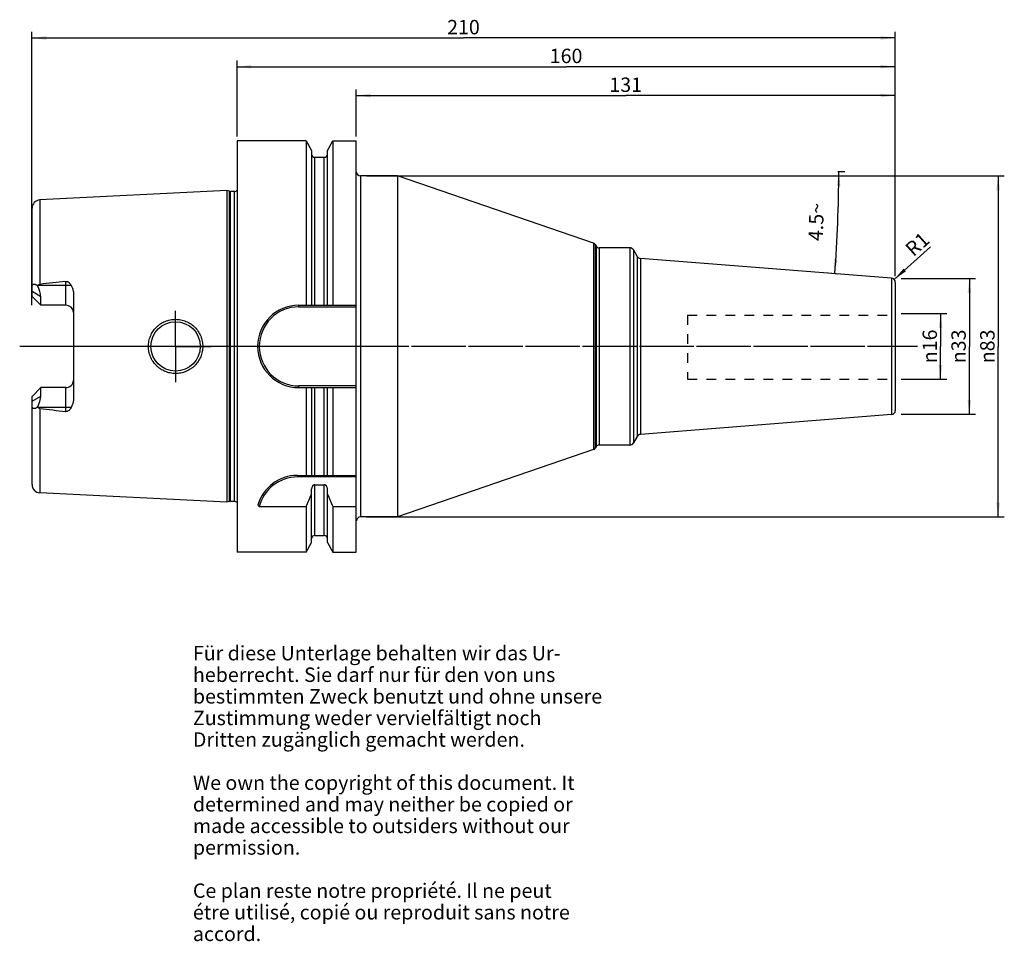
# Model space of a CAD drawing. Units: millimetres. Extents: x 97 to 337, y 11 to 235.
import ezdxf

# ---------------------------------------------------------------- set-up
doc = ezdxf.new("R2010")
doc.units = ezdxf.units.MM
doc.header["$LTSCALE"] = 23.1
doc.linetypes.add('CENTER', pattern=[0.6, 0.375, -0.075, 0.075, -0.075])
doc.linetypes.add('HIDDEN', pattern=[0.2, 0.1, -0.1])
doc.layers.get('0').update_dxf_attribs({"linetype": 'CONTINUOUS'})
for name, color, linetype in [('1', 7, 'CONTINUOUS'), ('2', 7, 'CONTINUOUS'), ('4', 7, 'CONTINUOUS'), ('6', 7, 'CONTINUOUS'), ('BEZUGSACHSEN', 7, 'CONTINUOUS'), ('DEFAULT_1', 7, 'CENTER'), ('SK1', 7, 'CONTINUOUS'), ('SK2', 7, 'CONTINUOUS'), ('TEIL_STARTBEZUEGE', 7, 'CONTINUOUS')]:
    doc.layers.add(name, color=color, linetype=linetype)
doc.styles.get("Standard").update_dxf_attribs({"font": 'txt', "width": 0.7})
doc.styles.add('TEXTSTYLE_2', font='gdt', dxfattribs={"width": 0.7})
doc.dimstyles.new('DIMSTYLE_1', dxfattribs={"dimtxt": 3.5, "dimasz": 3.5, "dimexe": 0.18, "dimexo": 0.0625, "dimgap": 0.09, "dimtad": 1, "dimdec": 3, "dimdsep": 46, "dimtxsty": 'STANDARD', "dimblk": '_FILLED', "dimblk1": '_FILLED', "dimblk2": '_FILLED', "dimcen": 0.09, "dimclrt": 5, "dimadec": 0, "dimazin": 0, "dimtfac": 1, "dimtdec": 3, "dimtofl": 0, "dimtmove": 0, "dimatfit": 3, "dimldrblk": '_FILLED', "dimfxl": 1, "dimtolj": 1, "dimarcsym": 0})
doc.dimstyles.new('DIMSTYLE_2', dxfattribs={"dimtxt": 3.5, "dimasz": 3.5, "dimexe": 0.18, "dimexo": 0.0625, "dimgap": 0.09, "dimtad": 1, "dimdsep": 46, "dimtxsty": 'STANDARD', "dimblk": '_FILLED', "dimblk1": '_FILLED', "dimblk2": '_FILLED', "dimcen": 0.09, "dimclrt": 5, "dimadec": 0, "dimazin": 0, "dimtfac": 1, "dimtofl": 0, "dimtmove": 0, "dimatfit": 3, "dimldrblk": '_FILLED', "dimfxl": 1, "dimtolj": 1, "dimarcsym": 0})
doc.dimstyles.new('DIMSTYLE_3', dxfattribs={"dimtxt": 3.5, "dimasz": 3.5, "dimexe": 0.18, "dimexo": 0.0625, "dimgap": 0.09, "dimtad": 1, "dimdsep": 46, "dimtxsty": 'STANDARD', "dimblk": '_FILLED', "dimblk1": '_FILLED', "dimblk2": '_FILLED', "dimcen": 0.09, "dimclrt": 5, "dimadec": 0, "dimazin": 0, "dimtfac": 1, "dimtofl": 0, "dimtmove": 0, "dimatfit": 3, "dimldrblk": '_FILLED', "dimfxl": 1, "dimtolj": 1, "dimarcsym": 0})
doc.dimstyles.new('DIMSTYLE_4', dxfattribs={"dimtxt": 3.5, "dimasz": 3.5, "dimexe": 0.18, "dimexo": 0.0625, "dimgap": 0.09, "dimtad": 1, "dimdsep": 46, "dimtxsty": 'STANDARD', "dimblk": '_FILLED', "dimblk1": '_FILLED', "dimblk2": '_FILLED', "dimcen": 0.09, "dimclrt": 5, "dimadec": 0, "dimazin": 0, "dimtfac": 1, "dimtofl": 0, "dimtmove": 0, "dimatfit": 3, "dimldrblk": '_FILLED', "dimfxl": 1, "dimtolj": 1, "dimarcsym": 0})

# ---------------------------------------------------------------- blocks, each defined once
blk = doc.blocks.new('_FILLED')
at = {"color": 0, "linetype": 'BYBLOCK'}
blk.add_solid([(0, 0), (-1, 0.125), (-1, -0.125)], dxfattribs=at)
blk = doc.blocks.new('*D0')
at = {"layer": '2', "color": 2, "linetype": 'CONTINUOUS'}
for p, q in [((311.81, 163.18), (322.86, 163.18)), ((321.36, 163.18), (321.36, 155.18)), ((321.36, 147.18), (321.36, 155.18)), ((311.81, 147.18), (322.86, 147.18))]:
    blk.add_line(p, q, dxfattribs=at)
at = {"layer": '2', "color": 2, "linetype": 'CONTINUOUS', "xscale": 3.5, "yscale": 3.5, "zscale": 3.5}
for p, rotation in [((321.36, 163.18), 90), ((321.36, 147.18), 270)]:
    blk.add_blockref('_FILLED', p, dxfattribs=dict(at, rotation=rotation))
at = {"layer": '2', "color": 5, "linetype": 'CONTINUOUS', "insert": (316.99, 155.18), "char_height": 3.5, "width": 9.4167, "attachment_point": 2, "rotation": 90, "line_spacing_factor": 0.9, "style": 'TEXTSTYLE_2'}
blk.add_mtext('{\\Fgdt;n}\\Ftxt;16', dxfattribs=at)
blk = doc.blocks.new('*D1')
at = {"layer": 'SK2', "color": 2, "linetype": 'CONTINUOUS'}
for p, q in [((311.81, 171.68), (329.86, 171.68)), ((328.36, 171.68), (328.36, 155.18)), ((328.36, 138.68), (328.36, 155.18)), ((311.81, 138.68), (329.86, 138.68))]:
    blk.add_line(p, q, dxfattribs=at)
at = {"layer": 'SK2', "color": 2, "linetype": 'CONTINUOUS', "xscale": 3.5, "yscale": 3.5, "zscale": 3.5}
for p, rotation in [((328.36, 171.68), 90), ((328.36, 138.68), 270)]:
    blk.add_blockref('_FILLED', p, dxfattribs=dict(at, rotation=rotation))
at = {"layer": 'SK2', "color": 5, "linetype": 'CONTINUOUS', "insert": (323.99, 155.18), "char_height": 3.5, "width": 9.6667, "attachment_point": 2, "rotation": 90, "line_spacing_factor": 0.9, "style": 'TEXTSTYLE_2'}
blk.add_mtext('{\\Fgdt;n}\\Ftxt;33', dxfattribs=at)
blk = doc.blocks.new('*D2')
at = {"layer": 'SK2', "color": 2, "linetype": 'CONTINUOUS'}
for p, q in [((179.31, 206.18), (179.31, 217.68)), ((179.31, 216.18), (244.81, 216.18)), ((310.31, 216.18), (244.81, 216.18)), ((310.31, 172.26), (310.31, 217.68))]:
    blk.add_line(p, q, dxfattribs=at)
at = {"layer": 'SK2', "color": 2, "linetype": 'CONTINUOUS', "xscale": 3.5, "yscale": 3.5, "zscale": 3.5, "rotation": 180}
blk.add_blockref('_FILLED', (179.31, 216.18), dxfattribs=at)
at = {"layer": 'SK2', "color": 2, "linetype": 'CONTINUOUS', "xscale": 3.5, "yscale": 3.5, "zscale": 3.5}
blk.add_blockref('_FILLED', (310.31, 216.18), dxfattribs=at)
at = {"layer": 'SK2', "color": 5, "linetype": 'CONTINUOUS', "insert": (244.81, 220.56), "char_height": 3.5, "width": 6.5, "attachment_point": 2, "line_spacing_factor": 0.9}
blk.add_mtext('131', dxfattribs=at)
blk = doc.blocks.new('*D3')
at = {"layer": '2', "color": 2, "linetype": 'CONTINUOUS'}
for p, q in [((150.31, 206.18), (150.31, 224.68)), ((150.31, 223.18), (230.31, 223.18)), ((310.31, 223.18), (230.31, 223.18)), ((310.31, 172.26), (310.31, 224.68))]:
    blk.add_line(p, q, dxfattribs=at)
at = {"layer": '2', "color": 2, "linetype": 'CONTINUOUS', "xscale": 3.5, "yscale": 3.5, "zscale": 3.5, "rotation": 180}
blk.add_blockref('_FILLED', (150.31, 223.18), dxfattribs=at)
at = {"layer": '2', "color": 2, "linetype": 'CONTINUOUS', "xscale": 3.5, "yscale": 3.5, "zscale": 3.5}
blk.add_blockref('_FILLED', (310.31, 223.18), dxfattribs=at)
at = {"layer": '2', "color": 5, "linetype": 'CONTINUOUS', "insert": (230.31, 227.56), "char_height": 3.5, "width": 7.5, "attachment_point": 2, "line_spacing_factor": 0.9}
blk.add_mtext('160', dxfattribs=at)
blk = doc.blocks.new('*D4')
at = {"layer": 'SK2', "color": 2, "linetype": 'CONTINUOUS'}
for p, q in [((100.41, 165.18), (100.41, 231.68)), ((100.41, 230.18), (205.36, 230.18)), ((310.31, 230.18), (205.36, 230.18)), ((310.31, 172.26), (310.31, 231.68))]:
    blk.add_line(p, q, dxfattribs=at)
at = {"layer": 'SK2', "color": 2, "linetype": 'CONTINUOUS', "xscale": 3.5, "yscale": 3.5, "zscale": 3.5, "rotation": 180}
blk.add_blockref('_FILLED', (100.41, 230.18), dxfattribs=at)
at = {"layer": 'SK2', "color": 2, "linetype": 'CONTINUOUS', "xscale": 3.5, "yscale": 3.5, "zscale": 3.5}
blk.add_blockref('_FILLED', (310.31, 230.18), dxfattribs=at)
at = {"layer": 'SK2', "color": 5, "linetype": 'CONTINUOUS', "insert": (205.36, 234.56), "char_height": 3.5, "width": 7.5, "attachment_point": 2, "line_spacing_factor": 0.9}
blk.add_mtext('210', dxfattribs=at)
blk = doc.blocks.new('*D5')
at = {"layer": 'SK2', "color": 2, "linetype": 'CONTINUOUS'}
blk.add_line((310.05, 171.42), (318.89, 179.36), dxfattribs=at)
at = {"layer": 'SK2', "color": 2, "linetype": 'CONTINUOUS', "xscale": 3.5, "yscale": 3.5, "zscale": 3.5, "rotation": 221.9486695239}
blk.add_blockref('_FILLED', (310.05, 171.42), dxfattribs=at)
at = {"layer": 'SK2', "color": 5, "linetype": 'CONTINUOUS', "insert": (312.43, 179.44), "char_height": 3.5, "width": 4.75, "attachment_point": 1, "rotation": 41.9487, "line_spacing_factor": 0.9}
blk.add_mtext('R1', dxfattribs=at)
blk = doc.blocks.new('*D6')
at = {"layer": '2', "color": 2, "linetype": 'CONTINUOUS'}
for p, q in [((181.81, 196.66), (336.86, 196.66)), ((335.36, 196.66), (335.36, 155.18)), ((335.36, 113.71), (335.36, 155.18)), ((181.81, 113.71), (336.86, 113.71))]:
    blk.add_line(p, q, dxfattribs=at)
at = {"layer": '2', "color": 2, "linetype": 'CONTINUOUS', "xscale": 3.5, "yscale": 3.5, "zscale": 3.5}
for p, rotation in [((335.36, 196.66), 90), ((335.36, 113.71), 270)]:
    blk.add_blockref('_FILLED', p, dxfattribs=dict(at, rotation=rotation))
at = {"layer": '2', "color": 5, "linetype": 'CONTINUOUS', "insert": (330.99, 155.18), "char_height": 3.5, "width": 9.9167, "attachment_point": 2, "rotation": 90, "line_spacing_factor": 0.9, "style": 'TEXTSTYLE_2'}
blk.add_mtext('{\\Fgdt;n}\\Ftxt;83', dxfattribs=at)
blk = doc.blocks.new('*D7')
at = {"layer": 'SK2', "color": 2, "linetype": 'CONTINUOUS'}
for p, q in [((296.36, 197.68), (298.1, 197.68)), ((296.36, 172.78), (294.13, 172.95))]:
    blk.add_line(p, q, dxfattribs=at)
for start, end in [(357.75, 360), (355.5, 357.75)]:
    blk.add_arc((-20.05, 197.68), 316.66, start, end, dxfattribs=at)
for points in [[(297.02, 194.18), (296.6, 197.68), (296.15, 194.18)], [(295.45, 176.36), (295.63, 172.84), (296.32, 176.29)]]:
    blk.add_solid(points, dxfattribs=at)
at = {"layer": 'SK2', "color": 5, "linetype": 'CONTINUOUS', "insert": (289.37, 185.52), "char_height": 3.5, "width": 9.5833, "attachment_point": 2, "rotation": 87.75, "line_spacing_factor": 0.9}
blk.add_mtext('4.5\\Fgdt;{\\Fgdt;~}', dxfattribs=at)

msp = doc.modelspace()

# ---------------------------------------------------------------- linework, layer by layer
at = {"layer": '1', "color": 6, "linetype": 'CONTINUOUS'}
for p, q in [((150.3609, 205.1804), (150.3609, 105.1804)), ((167.0988, 205.1804), (150.3609, 205.1804)), ((167.0988, 205.1804), (167.0988, 165.2014)), ((167.0988, 205.1804), (168.4484, 202.843)), ((172.2734, 202.843), (173.6229, 205.1804)), ((173.6229, 205.1804), (173.6229, 165.2014)), ((173.6229, 205.1804), (179.3109, 205.1804)), ((179.3109, 105.1804), (179.3109, 205.1804)), ((168.4484, 202.843), (168.4484, 165.2014)), ((169.1984, 201.1554), (171.5234, 201.1554)), ((172.2734, 165.2014), (172.2734, 202.843)), ((189.3609, 196.6554), (180.3109, 196.6554)), ((189.3609, 196.6554), (189.3609, 113.7054)), ((236.9861, 180.2778), (189.3609, 196.6554)), ((147.8609, 193.0627), (102.3608, 190.7831)), ((147.8609, 193.0627), (147.8609, 117.2982)), ((148.4801, 192.8968), (147.8609, 193.0627)), ((149.6603, 192.8627), (148.7389, 192.8627)), ((237.4187, 179.9212), (237.6299, 179.5554)), ((245.815, 179.1554), (238.3228, 179.1554)), ((246.681, 178.6554), (247.5978, 177.0674)), ((309.4393, 171.7655), (248.3854, 176.5705)), ((310.3609, 170.7685), (310.3609, 139.5923)), ((100.4609, 167.3404), (100.4609, 169.5798)), ((110.5609, 167.7612), (110.5609, 142.5997)), ((102.6109, 165.1904), (102.6109, 167.2597)), ((165.3319, 165.2014), (179.3109, 165.2014)), ((165.3319, 164.8014), (179.3109, 164.8014)), ((102.6109, 143.1012), (102.6109, 145.1704)), ((108.6609, 145.1704), (102.6109, 145.1704)), ((179.3109, 145.5594), (165.3319, 145.5594)), ((165.3319, 145.1594), (179.3109, 145.1594)), ((167.0988, 145.1594), (167.0988, 123.8304)), ((168.4484, 145.1594), (168.4484, 123.8304)), ((172.2734, 123.8304), (172.2734, 145.1594)), ((173.6229, 145.1594), (173.6229, 123.8304)), ((100.4609, 140.781), (100.4609, 143.0204)), ((309.4393, 138.5954), (248.3854, 133.7904)), ((247.5978, 133.2934), (246.681, 131.7054)), ((236.9861, 130.0831), (189.3609, 113.7054)), ((237.6299, 130.8054), (237.4187, 130.4396)), ((245.815, 131.2054), (238.3228, 131.2054)), ((164.9881, 123.8304), (179.3109, 123.8304)), ((179.3109, 123.4304), (164.9881, 123.4304)), ((168.4484, 107.5179), (168.4484, 120.5336)), ((169.1984, 121.5519), (171.5234, 121.5519)), ((172.2734, 107.5179), (172.2734, 120.5336)), ((147.8609, 117.2982), (102.3608, 119.5777)), ((148.4801, 117.4641), (147.8609, 117.2982)), ((149.6603, 117.4982), (148.7389, 117.4982)), ((155.6927, 116.2295), (167.0988, 116.2295)), ((167.0988, 116.2295), (167.0988, 105.1804)), ((173.6229, 116.2295), (179.3109, 116.2295)), ((173.6229, 116.2295), (173.6229, 105.1804)), ((189.3609, 113.7054), (180.3109, 113.7054)), ((169.1984, 109.2054), (171.5234, 109.2054)), ((167.0988, 105.1804), (168.4484, 107.5179)), ((172.2734, 107.5179), (173.6229, 105.1804)), ((167.0988, 105.1804), (150.3609, 105.1804)), ((173.6229, 105.1804), (179.3109, 105.1804))]:
    msp.add_line(p, q, dxfattribs=at)
at = {"layer": '1', "color": 9, "linetype": 'CONTINUOUS'}
for p, q in [((169.1984, 165.2014), (169.1984, 201.1554)), ((171.5234, 165.2014), (171.5234, 201.1554)), ((180.3109, 196.6554), (180.3109, 113.7054)), ((148.4801, 117.4641), (148.4801, 192.8968)), ((148.7389, 117.4982), (148.7389, 192.8627)), ((149.6603, 117.4982), (149.6603, 192.8627)), ((102.3608, 190.7831), (102.3608, 170.2632)), ((100.4609, 169.5798), (100.4609, 188.7856)), ((236.9861, 180.2778), (236.9861, 130.0831)), ((237.4187, 179.9212), (237.4187, 130.4396)), ((237.6299, 179.5554), (237.6299, 130.8054)), ((238.3228, 179.1554), (238.3228, 131.2054)), ((245.815, 179.1554), (245.815, 131.2054)), ((246.681, 178.6554), (246.681, 131.7054)), ((247.5978, 177.0674), (247.5978, 133.2934)), ((248.3854, 176.5705), (248.3854, 133.7904)), ((101.8882, 170.0704), (109.9538, 170.0704)), ((108.6609, 165.1904), (108.6609, 170.9938)), ((309.4393, 171.7655), (309.4393, 138.5954)), ((102.6109, 167.2597), (100.4609, 168.498)), ((102.6109, 165.1904), (100.4609, 167.3404)), ((108.6609, 165.1904), (102.6109, 165.1904)), ((165.3319, 164.8014), (165.3319, 165.2014)), ((100.4609, 143.0204), (102.6109, 145.1704)), ((108.6609, 139.367), (108.6609, 145.1704)), ((165.3319, 145.1594), (165.3319, 145.5594)), ((169.1984, 123.8304), (169.1984, 145.1594)), ((171.5234, 123.8304), (171.5234, 145.1594)), ((100.4609, 141.8629), (102.6109, 143.1012)), ((100.4609, 121.5752), (100.4609, 140.781)), ((109.9538, 140.2904), (101.8882, 140.2904)), ((102.3608, 140.0977), (102.3608, 119.5777)), ((164.9881, 123.8304), (164.9881, 123.4304)), ((169.1984, 109.2054), (169.1984, 121.5519)), ((171.5234, 109.2054), (171.5234, 121.5519))]:
    msp.add_line(p, q, dxfattribs=at)
at = {"layer": '1', "color": 6, "linetype": 'CONTINUOUS'}
msp.add_circle((135.3609, 155.1804), 6, dxfattribs=at)
for centre, radius, start, end in [((169.1984, 201.9054), 0.75, 180, 270), ((171.5234, 201.9054), 0.75, 270, 360), ((180.3109, 197.6554), 1, 180, 270), ((148.7389, 193.8627), 1, 255, 270), ((149.6603, 193.8627), 1, 270, 314.509739), ((102.4609, 188.7856), 2, 92.86812, 180), ((236.7259, 179.5212), 0.8, 30, 71.022586), ((238.3228, 179.9554), 0.8, 210, 270), ((245.815, 178.1554), 1, 30, 90), ((248.4638, 177.5674), 1, 210, 265.5), ((271.3838, -1259.611), 1439.8295, 96.4891714, 96.7415537), ((309.3609, 170.7685), 1, 0, 85.5), ((165.3319, 155.1804), 10.021, 90, 270), ((165.3319, 155.1804), 9.621, 90, 270), ((271.3838, 1569.9718), 1439.8295, 263.2584463, 263.5108286), ((309.3609, 139.5923), 1, 274.5, 360), ((245.815, 132.2054), 1, 270, 330), ((248.4638, 132.7934), 1, 94.5, 150), ((236.7259, 130.8396), 0.8, 288.977414, 330), ((238.3228, 130.4054), 0.8, 90, 150), ((164.9881, 113.8304), 10, 90, 164.190523), ((164.9881, 113.8304), 9.6, 90, 165.528421), ((102.4609, 121.5752), 2, 180, 267.13188), ((148.7389, 116.4982), 1, 90, 105), ((149.6603, 116.4982), 1, 45.490261, 90), ((-77.1961, 226.1541), 267.887, 335.773844, 336.487143), ((417.9179, 226.1541), 267.887, 203.512857, 204.226156), ((170.4156, 131.3224), 21.0846, 224.458734, 225.710964), ((180.3109, 112.7054), 1, 90, 174.666296), ((169.1984, 108.4554), 0.75, 90, 174.375), ((171.5234, 108.4554), 0.75, 5.625, 90)]:
    msp.add_arc(centre, radius, start, end, dxfattribs=at)
at = {"layer": '1', "color": 9, "linetype": 'CONTINUOUS'}
for centre, start, end in [((108.6609, 163.2904), 4.764464, 90), ((108.6609, 147.0704), 270, 355.235536)]:
    msp.add_arc(centre, 1.9, start, end, dxfattribs=at)
at = {"layer": '1', "color": 6, "linetype": 'CONTINUOUS'}
for centre, major_axis, start_param, end_param in [((97.7309, 170.0704), (4.3319, -4.3319), 0.47849911, 1.07368444), ((97.7309, 140.2904), (4.3319, 4.3319), -1.07368444, -0.47849911)]:
    msp.add_ellipse(centre, major_axis=major_axis, ratio=0.51870465, start_param=start_param, end_param=end_param, dxfattribs=at)
for points, knots in [([(100.4609, 169.5798), (100.4609, 169.6665), (100.4723, 169.8299), (100.5319, 170.0219), (100.6113, 170.1431), (100.6832, 170.2135), (100.768, 170.2643), (100.8975, 170.3057), (101.0826, 170.3054), (101.3103, 170.2419), (101.544, 170.1302), (101.6956, 170.0332), (101.7717, 169.9796)], [0, 0, 0, 0, 0.13894128, 0.261439, 0.31695382, 0.36976272, 0.42150577, 0.47399, 0.5860886, 0.71188847, 0.85067238, 1, 1, 1, 1]), ([(101.8882, 170.0704), (101.9581, 170.1202), (102.1078, 170.2068), (102.2757, 170.2531), (102.3608, 170.2632)], [0, 0, 0, 0, 0.50025241, 1, 1, 1, 1]), ([(108.6609, 170.9938), (108.7342, 171.0022), (108.8826, 171.0015), (109.1645, 170.9315), (109.47, 170.7399), (109.7482, 170.4271), (109.8909, 170.1914), (109.9538, 170.0704)], [0, 0, 0, 0, 0.13124752, 0.26088371, 0.51225387, 0.75750618, 1, 1, 1, 1]), ([(109.9538, 170.0704), (110.0459, 169.8934), (110.2543, 169.4382), (110.4919, 168.668), (110.5609, 168.0639), (110.5609, 167.7612)], [0, 0, 0, 0, 0.24865559, 0.62278103, 1, 1, 1, 1]), ([(128.7616, 155.1804), (128.7614, 155.6109), (128.8256, 156.2596), (129.0354, 157.0972), (129.3271, 157.9119), (129.8405, 158.8707), (130.5321, 159.7099), (131.1741, 160.2888), (131.8675, 160.8006), (132.8224, 161.3088), (134.0642, 161.6847), (135.3578, 161.8134), (136.6553, 161.688), (137.9059, 161.3113), (138.8685, 160.7978), (139.5662, 160.2797), (140.2091, 159.6953), (140.8973, 158.852), (141.405, 157.8925), (141.6919, 157.0811), (141.8975, 156.2499), (141.9603, 155.6069), (141.9602, 155.1804)], [0, 0, 0, 0, 0.06239646, 0.09370361, 0.12502156, 0.18765025, 0.25028857, 0.2815657, 0.31278563, 0.37504906, 0.43727841, 0.49970256, 0.56230846, 0.62502033, 0.68784821, 0.71933519, 0.75082169, 0.81360641, 0.8760147, 0.90711917, 0.9381749, 1, 1, 1, 1]), ([(141.9602, 155.1804), (141.9603, 154.7541), (141.8976, 154.1114), (141.6921, 153.2804), (141.4053, 152.469), (140.8976, 151.5094), (140.2095, 150.666), (139.5666, 150.0815), (138.8689, 149.5634), (137.9065, 149.0498), (136.6561, 148.673), (135.3588, 148.5475), (134.0651, 148.676), (132.8232, 149.0517), (131.8682, 149.5598), (131.1747, 150.0716), (130.5327, 150.6504), (129.841, 151.4895), (129.3274, 152.4484), (129.0356, 153.2631), (128.8256, 154.1009), (128.7614, 154.7498), (128.7616, 155.1804)], [0, 0, 0, 0, 0.06179587, 0.09284713, 0.12395112, 0.18636184, 0.2491529, 0.28064079, 0.31212797, 0.37495765, 0.43765437, 0.50024411, 0.56267334, 0.62491002, 0.68717475, 0.71839615, 0.74967396, 0.81231273, 0.87494528, 0.90626575, 0.93757804, 1, 1, 1, 1]), ([(110.5609, 142.5997), (110.5609, 142.3973), (110.5224, 141.8936), (110.3295, 141.1101), (110.092, 140.556), (109.9538, 140.2904)], [0, 0, 0, 0, 0.25214783, 0.62704078, 1, 1, 1, 1]), ([(101.7717, 140.3813), (101.6956, 140.3276), (101.544, 140.2306), (101.3103, 140.119), (101.0826, 140.0554), (100.8975, 140.0552), (100.768, 140.0966), (100.6832, 140.1474), (100.6113, 140.2178), (100.5319, 140.339), (100.4723, 140.531), (100.4609, 140.6944), (100.4609, 140.781)], [0, 0, 0, 0, 0.14932807, 0.28811215, 0.41391187, 0.52601029, 0.57849446, 0.63023751, 0.68304637, 0.73856114, 0.86105877, 1, 1, 1, 1]), ([(102.3608, 140.0977), (102.2757, 140.1077), (102.1078, 140.1541), (101.9581, 140.2406), (101.8882, 140.2904)], [0, 0, 0, 0, 0.49975001, 1, 1, 1, 1]), ([(109.9538, 140.2904), (109.8909, 140.1695), (109.7482, 139.9338), (109.47, 139.6209), (109.1645, 139.4293), (108.8826, 139.3594), (108.7342, 139.3587), (108.6609, 139.367)], [0, 0, 0, 0, 0.24249821, 0.48775585, 0.73913845, 0.86876414, 1, 1, 1, 1]), ([(169.1984, 121.5519), (169.1404, 121.5519), (169.0236, 121.533), (168.8658, 121.4545), (168.7329, 121.3397), (168.5914, 121.1542), (168.4777, 120.8823), (168.4484, 120.6496), (168.4484, 120.5336)], [0, 0, 0, 0, 0.12500057, 0.25005725, 0.37518961, 0.50036669, 0.75007403, 1, 1, 1, 1]), ([(172.2734, 120.5336), (172.2734, 120.6496), (172.244, 120.8823), (172.1304, 121.1542), (171.9889, 121.3397), (171.8559, 121.4545), (171.6981, 121.533), (171.5814, 121.5519), (171.5234, 121.5519)], [0, 0, 0, 0, 0.24992606, 0.49963359, 0.62481066, 0.74994278, 0.87499957, 1, 1, 1, 1])]:
    msp.add_open_spline(points, degree=3, knots=knots, dxfattribs=at)
for points in [[(101.7717, 169.9796), (101.8093, 170.0114), (101.8481, 170.0419), (101.8882, 170.0704)], [(101.8882, 140.2904), (101.8481, 140.319), (101.8093, 140.3495), (101.7717, 140.3813)]]:
    msp.add_open_spline(points, degree=3, dxfattribs=at)
at = {"layer": '4', "color": 7, "linetype": 'CENTER'}
msp.add_line((315.7373, 155.1804), (97.4609, 155.1804), dxfattribs=at)
at = {"layer": 'BEZUGSACHSEN', "color": 7, "linetype": 'CENTER'}
for q in [(135.3609, 164.1804), (126.3609, 155.1804), (135.3609, 146.1804), (144.3609, 155.1804)]:
    msp.add_line((135.3609, 155.1804), q, dxfattribs=at)
at = {"layer": 'DEFAULT_1', "color": 7, "linetype": 'CENTER'}
msp.add_line((313.3609, 155.1804), (176.3109, 155.1804), dxfattribs=at)
at = {"layer": 'SK1', "color": 8, "linetype": 'HIDDEN'}
for p, q in [((259.8609, 162.75), (310.3609, 162.75)), ((259.8609, 162.75), (259.8609, 147.25)), ((259.8609, 147.25), (310.3609, 147.25))]:
    msp.add_line(p, q, dxfattribs=at)
at = {"layer": 'TEIL_STARTBEZUEGE', "color": 7, "linetype": 'CENTER'}
msp.add_line((182.3109, 155.1804), (97.4609, 155.1804), dxfattribs=at)

# ---------------------------------------------------------------- texts
at = {"layer": '6', "color": 5, "linetype": 'CONTINUOUS', "insert": (139.5742, 82.3507), "char_height": 3.5, "width": 103.583333, "attachment_point": 1, "line_spacing_factor": 0.9}
msp.add_mtext('Für diese Unterlage behalten wir das Ur-\\Pheberrecht. Sie darf nur für den von uns\\Pbestimmten Zweck benutzt und ohne unsere \\PZustimmung weder vervielfältigt noch \\PDritten zugänglich gemacht werden.\\P \\PWe own the copyright of this document. It\\Pdetermined and may neither be copied or\\Pmade accessible to outsiders without our\\Ppermission.\\P \\PCe plan reste notre propriété. Il ne peut\\Pétre utilisé, copié ou reproduit sans notre\\Paccord.', dxfattribs=at)

# ---------------------------------------------------------------- dimensions: what is measured, and where the dimension line sits
at = {"layer": '2', "color": 2, "linetype": 'CONTINUOUS'}
dim = msp.add_linear_dim(base=(150.3109, 223.1804), p1=(310.3109, 172.256), p2=(150.3109, 206.1804), angle=180, dimstyle='DIMSTYLE_2', dxfattribs=at)
dim.commit()
dim.dimension.update_dxf_attribs({"geometry": '*D3', "text_midpoint": (226.5609, 225.8054), "dimtype": 160})
for base, p1, p2, angle, dimstyle, picture, middle in [((335.3609, 113.7054), (181.8109, 196.6554), (181.8109, 113.7054), 270, 'DIMSTYLE_2', '*D6', (333.8467, 152.9641)), ((321.3609, 163.1804), (311.8109, 147.1804), (311.8109, 163.1804), 90, 'DIMSTYLE_1', '*D0', (319.7907, 153.0758))]:
    dim = msp.add_linear_dim(base=base, p1=p1, p2=p2, angle=angle, text='%%c<>', dimstyle=dimstyle, dxfattribs=at)
    dim.commit()
    dim.dimension.update_dxf_attribs({"geometry": picture, "text_midpoint": middle, "dimtype": 160})
at = {"layer": 'SK2', "color": 2, "linetype": 'CONTINUOUS'}
dim = msp.add_linear_dim(base=(100.4109, 230.1804), p1=(310.3109, 172.256), p2=(100.4109, 165.1804), angle=180, dimstyle='DIMSTYLE_2', dxfattribs=at)
dim.commit()
dim.dimension.update_dxf_attribs({"geometry": '*D4', "text_midpoint": (201.6109, 232.8054), "dimtype": 160})
dim = msp.add_linear_dim(base=(310.3109, 216.1804), p1=(179.3109, 206.1804), p2=(310.3109, 172.256), dimstyle='DIMSTYLE_2', dxfattribs=at)
dim.commit()
dim.dimension.update_dxf_attribs({"geometry": '*D2', "text_midpoint": (241.5609, 218.8054), "dimtype": 160})
dim = msp.add_angular_dim_2l(base=(296.36060969, 185.24861352), line1=((294.1332211, 172.95364684), (296.36087562, 172.77832662)), line2=((296.36087562, 197.68043781), (298.10473936, 197.68043781)), dimstyle='DIMSTYLE_4', dxfattribs=at)
dim.commit()
dim.dimension.update_dxf_attribs({"geometry": '*D7', "text_midpoint": (288.77377746, 185.96492278), "dimtype": 162})
dim = msp.add_radius_dim(center=(309.3109, 170.756), mpoint=(310.0546, 171.4245), dimstyle='DIMSTYLE_3', dxfattribs=at)
dim.commit()
dim.dimension.update_dxf_attribs({"geometry": '*D5', "text_midpoint": (315.3646, 179.7264), "dimtype": 164})
dim = msp.add_linear_dim(base=(328.3609, 171.6804), p1=(311.8109, 138.6804), p2=(311.8109, 171.6804), angle=90, text='%%c<>', dimstyle='DIMSTYLE_2', dxfattribs=at)
dim.commit()
dim.dimension.update_dxf_attribs({"geometry": '*D1', "text_midpoint": (326.8187, 153.0199), "dimtype": 160})

doc.saveas('drawing.dxf')
